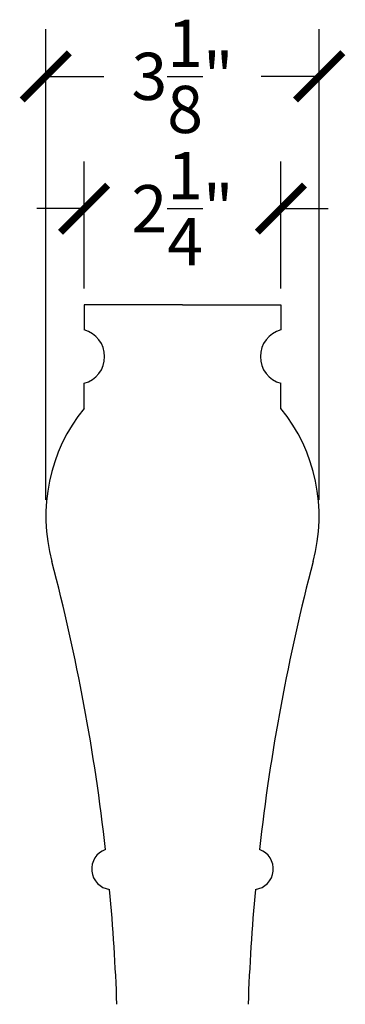
# Model space of a CAD drawing. Units: inches. Extents: x 0 to 20, y -0.8 to 22.9.
# Drawn here: x 8.3 to 12.1, y 11.6 to 22.9 of the extents above; entities that cross this region are included whole.
import ezdxf

# ---------------------------------------------------------------- set-up
doc = ezdxf.new("R2010")
doc.units = ezdxf.units.IN
doc.header["$MEASUREMENT"] = 0
doc.dimstyles.get("Standard").update_dxf_attribs({"dimscale": 3, "dimtxt": 0.18, "dimasz": 0.18, "dimexe": 0.18, "dimexo": 0.0625, "dimgap": 0.09, "dimtad": 0, "dimtih": 1, "dimtoh": 1, "dimdec": 4, "dimzin": 0, "dimdsep": 46, "dimlunit": 5, "dimtxsty": 'Standard', "dimblk": 'ARCHTICK', "dimcen": 0.09, "dimadec": 0, "dimazin": 0, "dimtfac": 1, "dimtdec": 4, "dimtofl": 0, "dimtmove": 0, "dimatfit": 3, "dimfxl": 1, "dimtolj": 1, "dimtzin": 0, "dimarcsym": 0})

# ---------------------------------------------------------------- blocks, each defined once
blk = doc.blocks.new('_ArchTick')
at = {"color": 0, "const_width": 0.15}
blk.add_lwpolyline([(-0.5, -0.5), (0.5, 0.5)], dxfattribs=at)
blk = doc.blocks.new('*D7')
at = {"color": 0, "lineweight": -2, "transparency": 16777216}
for p, q in [((8.641, 17.407), (8.641, 22.789)), ((11.767, 17.407), (11.767, 22.789)), ((8.641, 22.249), (9.304, 22.249)), ((11.767, 22.249), (11.104, 22.249))]:
    blk.add_line(p, q, dxfattribs=at)
at = {"layer": 'Defpoints', "color": 0, "transparency": 16777216}
for p in [(11.767, 22.249), (8.641, 17.219), (11.767, 17.219)]:
    blk.add_point(p, dxfattribs=at)
at = {"color": 0, "lineweight": -2, "transparency": 16777216, "xscale": 0.5400000000000001, "yscale": 0.5400000000000001, "zscale": 0.5400000000000001, "rotation": 180}
blk.add_blockref('_ArchTick', (8.641, 22.249), dxfattribs=at)
at = {"color": 0, "lineweight": -2, "transparency": 16777216, "xscale": 0.5400000000000001, "yscale": 0.5400000000000001, "zscale": 0.5400000000000001}
blk.add_blockref('_ArchTick', (11.767, 22.249), dxfattribs=at)
at = {"color": 0, "transparency": 16777216, "insert": (10.204, 22.249), "char_height": 0.54, "attachment_point": 5}
blk.add_mtext('\\A1;3{\\H1.000000x;\\S1/8;}"', dxfattribs=at)
blk = doc.blocks.new('*D8')
at = {"color": 0, "lineweight": -2, "transparency": 16777216}
for p, q in [((9.079, 19.824), (9.079, 21.276)), ((11.329, 19.824), (11.329, 21.276)), ((9.079, 20.736), (8.539, 20.736)), ((11.329, 20.736), (11.869, 20.736))]:
    blk.add_line(p, q, dxfattribs=at)
at = {"layer": 'Defpoints', "color": 0, "transparency": 16777216}
for p in [(11.329, 20.736), (9.079, 19.636), (11.329, 19.636)]:
    blk.add_point(p, dxfattribs=at)
at = {"color": 0, "lineweight": -2, "transparency": 16777216, "xscale": 0.5400000000000001, "yscale": 0.5400000000000001, "zscale": 0.5400000000000001}
blk.add_blockref('_ArchTick', (9.079, 20.736), dxfattribs=at)
at = {"color": 0, "lineweight": -2, "transparency": 16777216, "xscale": 0.5400000000000001, "yscale": 0.5400000000000001, "zscale": 0.5400000000000001, "rotation": 180}
blk.add_blockref('_ArchTick', (11.329, 20.736), dxfattribs=at)
at = {"color": 0, "transparency": 16777216, "insert": (10.204, 20.736), "char_height": 0.54, "attachment_point": 5}
blk.add_mtext('\\A1;2{\\H1.000000x;\\S1/4;}"', dxfattribs=at)

msp = doc.modelspace()

# ---------------------------------------------------------------- linework, layer by layer
for p, q in [((10.20412, 19.63636), (9.07912, 19.63636)), ((9.07912, 19.63636), (9.07912, 19.3487)), ((10.20412, 19.63636), (11.32912, 19.63636)), ((11.32912, 19.63636), (11.32912, 19.3487)), ((9.07912, 18.45141), (9.07912, 18.73907)), ((11.32912, 18.45141), (11.32912, 18.73907))]:
    msp.add_line(p, q)
for centre, radius, start, end in [((8.99887, 19.04389), 0.3152, 284.748019, 75.251981), ((11.40936, 19.04389), 0.3152, 104.748019, 255.251981), ((10.59421, 17.21948), 1.95273, 140.885237, 195.453751), ((9.81402, 17.21948), 1.95273, 344.546249, 39.114763), ((-13.71603, 10.82615), 23.1843, 6.388118, 14.673941), ((34.12426, 10.82615), 23.1843, 165.326059, 173.611882), ((9.40058, 13.18364), 0.23479, 108.952742, 262.693311), ((11.00765, 13.18364), 0.23479, 277.306689, 71.047258), ((-13.71603, 10.82615), 23.1843, 2.002699, 5.257936), ((34.12426, 10.82615), 23.1843, 174.742064, 177.997301)]:
    msp.add_arc(centre, radius, start, end)

# ---------------------------------------------------------------- dimensions: what is measured, and where the dimension line sits
for base, p1, p2, picture, middle in [((11.76675, 22.24914), (8.64148, 17.21948), (11.76675, 17.21948), '*D7', (10.20412, 22.24914)), ((11.32912, 20.73556), (9.07912, 19.63636), (11.32912, 19.63636), '*D8', (10.20412, 20.73556))]:
    dim = msp.add_linear_dim(base=base, p1=p1, p2=p2, dimstyle='Standard', override={"dimpost": '"'})
    dim.commit()
    dim.dimension.update_dxf_attribs({"geometry": picture, "text_midpoint": middle})

doc.saveas('drawing.dxf')
